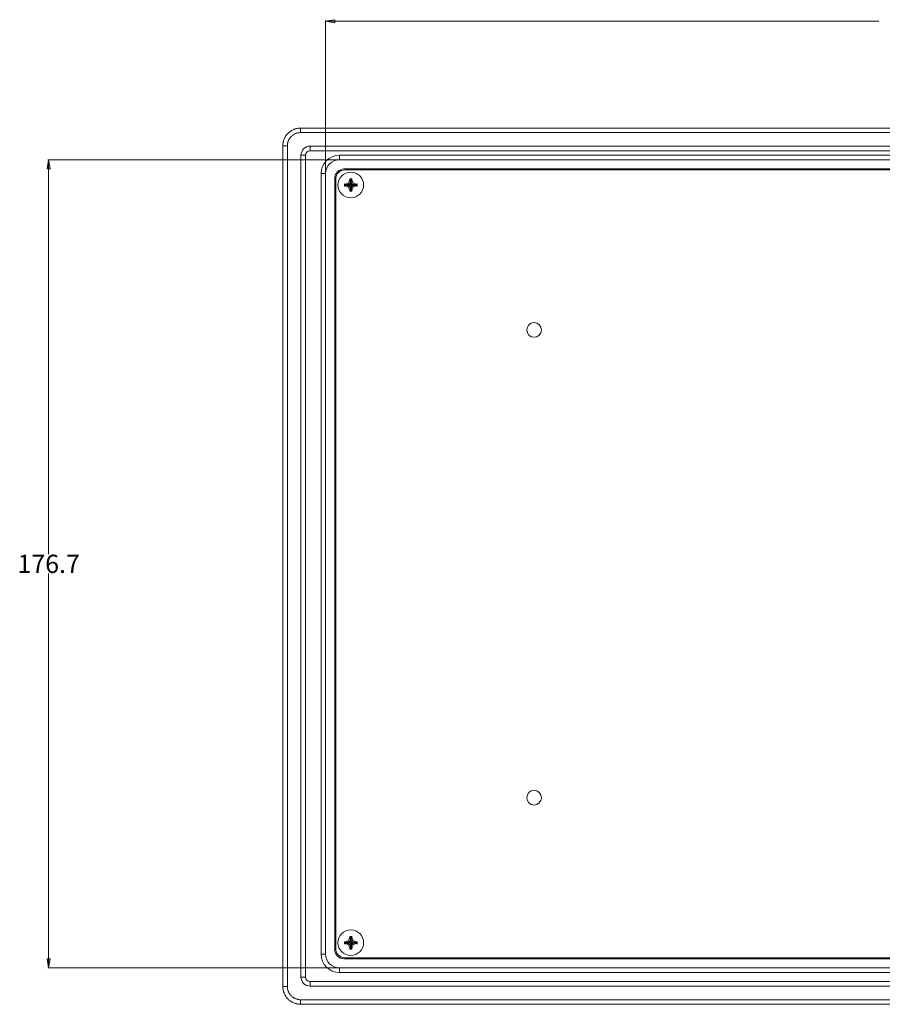
# Model space of a CAD drawing. Units: millimetres. Extents: x 115 to 1472, y 314 to 684.
# Drawn here: x 691 to 880, y 327 to 542 of the extents above; entities that cross this region are included whole.
import ezdxf

# ---------------------------------------------------------------- set-up
doc = ezdxf.new("R2010")
doc.units = ezdxf.units.MM
doc.layers.get('0').update_dxf_attribs({"true_color": 0x000000})
doc.layers.add('3', color=7, linetype='Continuous', true_color=0xffffff)
doc.styles.add('Arial Regular', font='txt')

msp = doc.modelspace()

# ---------------------------------------------------------------- linework, layer by layer
at = {"color": 7, "lineweight": 18}
for p, q in [((759.82, 541.98), (757.82, 541.64)), ((757.82, 508.39), (757.82, 541.82)), ((757.82, 541.64), (759.82, 541.31)), ((757.82, 541.64), (759.82, 541.64)), ((758.82, 541.81), (758.82, 541.48)), ((759.82, 541.31), (759.82, 541.98)), ((759.82, 541.64), (878.83, 541.64)), ((697.24, 511.33), (696.9, 509.33)), ((760.75, 511.33), (697.06, 511.33)), ((697.07, 510.33), (697.4, 510.33)), ((697.57, 509.33), (697.24, 511.33)), ((697.24, 509.33), (697.24, 511.33)), ((696.9, 509.33), (697.57, 509.33)), ((697.24, 509.33), (697.24, 425.08)), ((697.24, 336.65), (697.24, 420.9)), ((696.9, 336.65), (697.24, 334.65)), ((697.57, 336.65), (696.9, 336.65)), ((697.24, 334.65), (697.57, 336.65)), ((697.24, 334.65), (697.24, 336.65)), ((760.75, 334.65), (697.06, 334.65)), ((697.07, 335.65), (697.4, 335.65))]:
    msp.add_line(p, q, dxfattribs=at)
at = {"layer": '3', "color": 7, "linetype": 'Continuous', "lineweight": 18}
for p, q in [((1021.54, 518.29), (752.29, 518.29)), ((1019.42, 514.33), (754.42, 514.33)), ((752.42, 512.33), (752.42, 332.65)), ((760.82, 511.33), (1013.02, 511.33)), ((757.82, 337.65), (757.82, 508.33)), ((761.82, 509.33), (1012.02, 509.33)), ((1011.82, 509.13), (762.02, 509.13)), ((759.82, 338.65), (759.82, 507.33)), ((760.02, 507.13), (760.02, 338.85)), ((763.27, 506.13), (763.31, 507.2)), ((763.27, 506.13), (763.32, 506.13)), ((763.32, 506.13), (763.54, 507.2)), ((763.02, 505.78), (761.94, 505.82)), ((763.02, 505.78), (763.02, 505.83)), ((763.37, 505.53), (763.32, 504.45)), ((763.37, 505.53), (763.32, 505.53)), ((763.62, 505.88), (764.69, 505.83)), ((763.62, 505.88), (763.62, 505.83)), ((763.27, 340.45), (763.31, 341.52)), ((763.27, 340.45), (763.32, 340.45)), ((763.32, 340.45), (763.54, 341.52)), ((763.62, 340.2), (764.69, 340.15)), ((763.62, 340.2), (763.62, 340.15)), ((763.02, 340.1), (761.94, 340.14)), ((763.02, 340.1), (763.02, 340.15)), ((763.37, 339.85), (763.32, 338.77)), ((763.37, 339.85), (763.32, 339.85)), ((1012.02, 336.65), (761.82, 336.65)), ((762.02, 336.85), (1011.82, 336.85)), ((1013.02, 334.65), (760.82, 334.65)), ((754.42, 330.65), (1019.42, 330.65)), ((752.29, 326.68), (1021.54, 326.68))]:
    msp.add_line(p, q, dxfattribs=at)
at = {"layer": '3', "color": 7, "linetype": 'Continuous', "lineweight": 13}
for p, q in [((1021.49, 517.29), (752.34, 517.29)), ((754.42, 514.33), (754.42, 513.33)), ((1019.42, 513.33), (754.42, 513.33)), ((753.42, 512.33), (752.42, 512.33)), ((753.42, 512.33), (753.42, 332.65)), ((760.82, 512.33), (760.82, 511.33)), ((760.82, 512.33), (1013.02, 512.33)), ((756.82, 337.65), (756.82, 508.33)), ((757.82, 508.33), (756.82, 508.33)), ((767.7, 509.33), (767.7, 509.13)), ((760.02, 344.53), (759.82, 344.53)), ((757.82, 337.65), (756.82, 337.65)), ((767.7, 336.85), (767.7, 336.65)), ((760.82, 334.65), (760.82, 333.65)), ((753.42, 332.65), (752.42, 332.65)), ((754.42, 330.65), (754.42, 331.65)), ((754.42, 331.65), (1019.42, 331.65)), ((1013.02, 333.65), (760.82, 333.65)), ((752.34, 327.68), (1021.49, 327.68))]:
    msp.add_line(p, q, dxfattribs=at)
at = {"layer": '3', "color": 7, "linetype": 'Continuous', "lineweight": 18}
for centre, radius in [((763.32, 505.83, 0), 2.8), ((803.42, 474.13, 0), 1.6), ((803.42, 371.85, 0), 1.6), ((763.32, 340.15, 0), 2.8)]:
    msp.add_circle(centre, radius, dxfattribs=at)
for centre, radius, start, end in [((754.42, 512.33, 0), 2, 90, 180), ((760.82, 508.33, 0), 3, 90, 180), ((761.82, 507.33, 0), 2, 90, 180), ((762.02, 507.13, 0), 2, 90, 180), ((761.82, 338.65, 0), 2, 180, 270), ((762.02, 338.85, 0), 2, 180, 270), ((760.82, 337.65, 0), 3, 180, 270), ((754.42, 332.65, 0), 2, 180, 270)]:
    msp.add_arc(centre, radius, start, end, dxfattribs=at)
at = {"layer": '3', "color": 7, "linetype": 'Continuous', "lineweight": 13}
for centre, radius, start, end in [((754.42, 512.33, 0), 1, 90, 180), ((760.82, 508.33, 0), 4, 90, 180), ((760.82, 337.65, 0), 4, 180, 270), ((754.42, 332.65, 0), 1, 180, 270)]:
    msp.add_arc(centre, radius, start, end, dxfattribs=at)
at = {"layer": '3', "color": 7, "linetype": 'Continuous', "lineweight": 18}
for points, knots in [([(748.46, 514.4), (748.46, 514.41), (748.46, 514.42), (748.46, 514.43), (748.46, 514.46), (748.46, 514.51), (748.46, 514.62), (748.47, 514.72), (748.49, 514.91), (748.51, 515.04), (748.55, 515.22), (748.56, 515.29), (748.59, 515.41), (748.61, 515.47), (748.66, 515.65), (748.75, 515.89), (748.86, 516.12), (748.95, 516.29), (748.98, 516.34), (749.03, 516.43), (749.05, 516.45), (749.08, 516.51), (749.17, 516.64), (749.34, 516.87), (749.59, 517.15), (749.78, 517.32), (749.91, 517.42), (749.93, 517.44), (749.98, 517.48), (750.06, 517.54), (750.14, 517.6), (750.29, 517.7), (750.51, 517.83), (750.74, 517.94), (750.92, 518.01), (750.98, 518.04), (751.07, 518.07), (751.1, 518.08), (751.16, 518.1), (751.19, 518.11), (751.34, 518.16), (751.59, 518.22), (751.84, 518.26), (752.03, 518.27), (752.12, 518.28), (752.23, 518.28), (752.29, 518.29), (752.31, 518.29), (752.33, 518.29), (752.34, 518.29), (752.34, 518.29)], [0, 0, 0, 0, 0.003906, 0.003906, 0.007813, 0.015625, 0.03125, 0.0625, 0.0625, 0.125, 0.125, 0.15625, 0.15625, 0.1875, 0.1875, 0.25, 0.3125, 0.3125, 0.34375, 0.34375, 0.359375, 0.359375, 0.375, 0.4375, 0.5, 0.5625, 0.5625, 0.578125, 0.578125, 0.59375, 0.625, 0.625, 0.6875, 0.75, 0.75, 0.78125, 0.78125, 0.796875, 0.796875, 0.8125, 0.8125, 0.875, 0.9375, 0.9375, 0.96875, 0.984375, 0.992188, 0.996094, 0.996094, 1, 1, 1, 1]), ([(766.47, 509.14), (766.49, 509.15), (766.52, 509.17), (766.56, 509.19), (766.58, 509.21), (766.62, 509.23), (766.64, 509.24), (766.7, 509.26), (766.79, 509.29), (766.88, 509.31), (766.97, 509.32), (767.01, 509.33), (767.06, 509.33)], [0, 0, 0, 0, 0.135182, 0.135182, 0.243285, 0.243285, 0.351387, 0.351387, 0.567591, 0.783796, 0.783796, 1, 1, 1, 1]), ([(762.82, 506.32), (762.71, 506.27), (762.6, 506.22), (762.39, 506.12), (762.28, 506.07), (762.18, 506.02)], [0, 0, 0, 0, 0.5, 0.5, 1, 1, 1, 1]), ([(763.12, 506.95), (763.07, 506.85), (763.02, 506.74), (762.92, 506.53), (762.87, 506.42), (762.82, 506.32)], [0, 0, 0, 0, 0.5, 0.5, 1, 1, 1, 1]), ([(763.81, 506.32), (763.76, 506.43), (763.71, 506.54), (763.61, 506.75), (763.56, 506.86), (763.51, 506.96)], [0, 0, 0, 0, 0.5, 0.5, 1, 1, 1, 1]), ([(764.44, 506.02), (764.34, 506.07), (764.23, 506.12), (764.02, 506.22), (763.91, 506.27), (763.81, 506.32)], [0, 0, 0, 0, 0.5, 0.5, 1, 1, 1, 1]), ([(762.19, 505.63), (762.29, 505.58), (762.4, 505.53), (762.61, 505.43), (762.72, 505.38), (762.82, 505.33)], [0, 0, 0, 0, 0.5, 0.5, 1, 1, 1, 1]), ([(762.82, 505.33), (762.87, 505.22), (762.92, 505.11), (763.02, 504.9), (763.07, 504.79), (763.13, 504.69)], [0, 0, 0, 0, 0.5, 0.5, 1, 1, 1, 1]), ([(763.51, 504.7), (763.56, 504.8), (763.61, 504.91), (763.71, 505.12), (763.76, 505.23), (763.81, 505.33)], [0, 0, 0, 0, 0.5, 0.5, 1, 1, 1, 1]), ([(763.81, 505.33), (763.92, 505.38), (764.03, 505.43), (764.24, 505.53), (764.35, 505.58), (764.45, 505.64)], [0, 0, 0, 0, 0.5, 0.5, 1, 1, 1, 1]), ([(759.82, 502.09), (759.82, 502.13), (759.82, 502.22), (759.84, 502.31), (759.86, 502.37), (759.86, 502.39), (759.88, 502.44), (759.89, 502.46), (759.91, 502.52), (759.95, 502.59), (759.99, 502.65), (760.01, 502.68)], [0, 0, 0, 0, 0.211876, 0.423751, 0.423751, 0.529689, 0.529689, 0.635627, 0.635627, 0.847502, 1, 1, 1, 1]), ([(759.91, 501.86), (759.9, 501.84), (759.9, 501.82), (759.88, 501.79), (759.88, 501.77), (759.86, 501.72), (759.85, 501.69), (759.83, 501.62), (759.83, 501.58), (759.82, 501.53), (759.82, 501.5), (759.82, 501.48), (759.82, 501.46), (759.82, 501.45), (759.82, 501.44)], [0, 0, 0, 0, 0.125, 0.125, 0.25, 0.25, 0.5, 0.5, 0.75, 0.75, 0.875, 0.9375, 0.9375, 1, 1, 1, 1]), ([(760.01, 501.86), (760, 501.86), (759.99, 501.86), (759.96, 501.86), (759.93, 501.86), (759.91, 501.86)], [0, 0, 0, 0, 0.194682, 0.194682, 1, 1, 1, 1]), ([(760, 343.3), (759.99, 343.32), (759.97, 343.35), (759.95, 343.39), (759.94, 343.41), (759.92, 343.45), (759.91, 343.47), (759.88, 343.53), (759.85, 343.62), (759.83, 343.71), (759.82, 343.79), (759.82, 343.84), (759.82, 343.89)], [0, 0, 0, 0, 0.135182, 0.135182, 0.243285, 0.243285, 0.351387, 0.351387, 0.567591, 0.783796, 0.783796, 1, 1, 1, 1]), ([(762.82, 340.64), (762.71, 340.59), (762.6, 340.54), (762.39, 340.44), (762.28, 340.39), (762.18, 340.34)], [0, 0, 0, 0, 0.5, 0.5, 1, 1, 1, 1]), ([(763.12, 341.27), (763.07, 341.17), (763.02, 341.06), (762.92, 340.85), (762.87, 340.74), (762.82, 340.64)], [0, 0, 0, 0, 0.5, 0.5, 1, 1, 1, 1]), ([(763.81, 340.64), (763.76, 340.75), (763.71, 340.86), (763.61, 341.07), (763.56, 341.18), (763.51, 341.28)], [0, 0, 0, 0, 0.5, 0.5, 1, 1, 1, 1]), ([(764.44, 340.34), (764.34, 340.39), (764.23, 340.44), (764.02, 340.54), (763.91, 340.59), (763.81, 340.64)], [0, 0, 0, 0, 0.5, 0.5, 1, 1, 1, 1]), ([(762.19, 339.95), (762.29, 339.9), (762.4, 339.85), (762.61, 339.75), (762.72, 339.7), (762.82, 339.65)], [0, 0, 0, 0, 0.5, 0.5, 1, 1, 1, 1]), ([(762.82, 339.65), (762.87, 339.54), (762.92, 339.43), (763.02, 339.22), (763.07, 339.11), (763.13, 339.01)], [0, 0, 0, 0, 0.5, 0.5, 1, 1, 1, 1]), ([(763.51, 339.02), (763.56, 339.12), (763.61, 339.23), (763.71, 339.44), (763.76, 339.55), (763.81, 339.65)], [0, 0, 0, 0, 0.5, 0.5, 1, 1, 1, 1]), ([(763.81, 339.65), (763.92, 339.7), (764.03, 339.75), (764.24, 339.85), (764.35, 339.9), (764.45, 339.96)], [0, 0, 0, 0, 0.5, 0.5, 1, 1, 1, 1]), ([(767.06, 336.65), (767.01, 336.65), (766.92, 336.65), (766.83, 336.67), (766.77, 336.69), (766.75, 336.69), (766.7, 336.71), (766.68, 336.72), (766.62, 336.74), (766.55, 336.78), (766.49, 336.82), (766.46, 336.84)], [0, 0, 0, 0, 0.211876, 0.423751, 0.423751, 0.529689, 0.529689, 0.635627, 0.635627, 0.847502, 1, 1, 1, 1]), ([(752.34, 326.68), (752.33, 326.68), (752.33, 326.68), (752.31, 326.68), (752.29, 326.69), (752.23, 326.69), (752.12, 326.69), (752.02, 326.7), (751.83, 326.72), (751.71, 326.74), (751.52, 326.77), (751.46, 326.79), (751.33, 326.82), (751.27, 326.84), (751.09, 326.89), (750.85, 326.98), (750.62, 327.09), (750.45, 327.18), (750.4, 327.21), (750.32, 327.26), (750.29, 327.27), (750.24, 327.31), (750.1, 327.4), (749.87, 327.57), (749.59, 327.82), (749.42, 328.01), (749.32, 328.13), (749.3, 328.16), (749.26, 328.21), (749.2, 328.28), (749.15, 328.36), (749.04, 328.52), (748.91, 328.74), (748.8, 328.97), (748.73, 329.14), (748.71, 329.2), (748.67, 329.29), (748.66, 329.32), (748.64, 329.38), (748.63, 329.41), (748.59, 329.57), (748.53, 329.81), (748.49, 330.06), (748.47, 330.25), (748.46, 330.35), (748.46, 330.46), (748.46, 330.51), (748.46, 330.54), (748.46, 330.55), (748.46, 330.56), (748.46, 330.57)], [0, 0, 0, 0, 0.003906, 0.003906, 0.007812, 0.015625, 0.03125, 0.0625, 0.0625, 0.125, 0.125, 0.15625, 0.15625, 0.1875, 0.1875, 0.25, 0.3125, 0.3125, 0.34375, 0.34375, 0.359375, 0.359375, 0.375, 0.4375, 0.5, 0.5625, 0.5625, 0.578125, 0.578125, 0.59375, 0.625, 0.625, 0.6875, 0.75, 0.75, 0.78125, 0.78125, 0.796875, 0.796875, 0.8125, 0.8125, 0.875, 0.9375, 0.9375, 0.96875, 0.984375, 0.992188, 0.996094, 0.996094, 1, 1, 1, 1])]:
    msp.add_open_spline(points, degree=3, knots=knots, dxfattribs=at)
at = {"layer": '3', "color": 7, "linetype": 'Continuous', "lineweight": 13}
for points, knots in [([(752.34, 517.29), (752.25, 517.29), (752.15, 517.28), (751.97, 517.26), (751.78, 517.24), (751.6, 517.19), (751.48, 517.16), (751.46, 517.15), (751.42, 517.13), (751.39, 517.13), (751.33, 517.1), (751.28, 517.08), (751.15, 517.03), (750.98, 516.95), (750.82, 516.85), (750.7, 516.77), (750.65, 516.73), (750.59, 516.69), (750.55, 516.66), (750.53, 516.65), (750.44, 516.57), (750.3, 516.44), (750.11, 516.23), (750, 516.08), (749.92, 515.97), (749.89, 515.93), (749.85, 515.84), (749.82, 515.8), (749.75, 515.68), (749.67, 515.51), (749.61, 515.33), (749.57, 515.2), (749.56, 515.15), (749.53, 515.06), (749.52, 515.01), (749.49, 514.87), (749.47, 514.68), (749.46, 514.49), (749.46, 514.4)], [0, 0, 0, 0, 0.0625, 0.0625, 0.125, 0.1875, 0.1875, 0.203125, 0.203125, 0.21875, 0.21875, 0.25, 0.25, 0.3125, 0.375, 0.375, 0.40625, 0.421875, 0.421875, 0.4375, 0.4375, 0.5, 0.5625, 0.625, 0.625, 0.65625, 0.65625, 0.6875, 0.6875, 0.75, 0.8125, 0.8125, 0.84375, 0.84375, 0.875, 0.875, 0.9375, 1, 1, 1, 1]), ([(752.34, 517.29), (752.34, 517.35), (752.34, 517.42), (752.34, 517.55), (752.34, 517.62), (752.34, 517.74), (752.34, 517.8), (752.34, 517.91), (752.34, 517.96), (752.34, 518.06), (752.34, 518.1), (752.34, 518.17), (752.34, 518.2), (752.34, 518.25), (752.34, 518.26), (752.34, 518.29), (752.34, 518.29), (752.34, 518.29)], [0, 0, 0, 0, 0.125, 0.125, 0.25, 0.25, 0.375, 0.375, 0.5, 0.5, 0.625, 0.625, 0.75, 0.75, 0.875, 0.875, 1, 1, 1, 1]), ([(748.46, 514.4), (748.45, 514.4), (748.46, 514.4), (748.48, 514.4), (748.5, 514.4), (748.54, 514.4), (748.57, 514.4), (748.64, 514.4), (748.69, 514.4), (748.78, 514.4), (748.83, 514.4), (748.94, 514.4), (749, 514.4), (749.12, 514.4), (749.19, 514.4), (749.32, 514.4), (749.39, 514.4), (749.46, 514.4)], [0, 0, 0, 0, 0.125, 0.125, 0.25, 0.25, 0.375, 0.375, 0.5, 0.5, 0.625, 0.625, 0.75, 0.75, 0.875, 0.875, 1, 1, 1, 1]), ([(749.46, 514.4), (749.46, 488.58), (749.46, 462.76), (749.46, 401.49), (749.46, 366.03), (749.46, 330.57)], [0, 0, 0, 0, 0.421336, 0.421336, 1, 1, 1, 1]), ([(748.46, 330.57), (748.45, 330.57), (748.46, 330.57), (748.48, 330.57), (748.5, 330.57), (748.54, 330.57), (748.57, 330.57), (748.64, 330.57), (748.69, 330.57), (748.78, 330.57), (748.83, 330.57), (748.94, 330.57), (749, 330.57), (749.12, 330.57), (749.19, 330.57), (749.32, 330.57), (749.39, 330.57), (749.46, 330.57)], [0, 0, 0, 0, 0.125, 0.125, 0.25, 0.25, 0.375, 0.375, 0.5, 0.5, 0.625, 0.625, 0.75, 0.75, 0.875, 0.875, 1, 1, 1, 1]), ([(749.46, 330.57), (749.46, 330.48), (749.46, 330.38), (749.48, 330.19), (749.51, 330.01), (749.55, 329.82), (749.59, 329.71), (749.6, 329.69), (749.61, 329.64), (749.62, 329.62), (749.64, 329.55), (749.66, 329.51), (749.71, 329.38), (749.79, 329.21), (749.89, 329.05), (749.97, 328.93), (750.01, 328.87), (750.05, 328.82), (750.08, 328.78), (750.1, 328.76), (750.17, 328.67), (750.3, 328.53), (750.51, 328.34), (750.66, 328.23), (750.76, 328.16), (750.78, 328.15), (750.82, 328.12), (750.84, 328.11), (750.9, 328.07), (750.94, 328.05), (751.06, 327.98), (751.23, 327.9), (751.41, 327.84), (751.55, 327.8), (751.59, 327.78), (751.68, 327.76), (751.73, 327.75), (751.87, 327.72), (752.06, 327.69), (752.25, 327.68), (752.34, 327.68)], [0, 0, 0, 0, 0.0625, 0.0625, 0.125, 0.1875, 0.1875, 0.203125, 0.203125, 0.21875, 0.21875, 0.25, 0.25, 0.3125, 0.375, 0.375, 0.40625, 0.421875, 0.421875, 0.4375, 0.4375, 0.5, 0.5625, 0.625, 0.625, 0.640625, 0.640625, 0.65625, 0.65625, 0.6875, 0.6875, 0.75, 0.8125, 0.8125, 0.84375, 0.84375, 0.875, 0.875, 0.9375, 1, 1, 1, 1]), ([(752.34, 326.68), (752.34, 326.68), (752.34, 326.69), (752.34, 326.71), (752.34, 326.72), (752.34, 326.77), (752.34, 326.8), (752.34, 326.87), (752.34, 326.91), (752.34, 327.01), (752.34, 327.06), (752.34, 327.17), (752.34, 327.23), (752.34, 327.35), (752.34, 327.42), (752.34, 327.55), (752.34, 327.62), (752.34, 327.68)], [0, 0, 0, 0, 0.125, 0.125, 0.25, 0.25, 0.375, 0.375, 0.5, 0.5, 0.625, 0.625, 0.75, 0.75, 0.875, 0.875, 1, 1, 1, 1])]:
    msp.add_open_spline(points, degree=3, knots=knots, dxfattribs=at)
at = {"layer": '3', "color": 7, "linetype": 'Continuous', "lineweight": 18}
for points, degree in [([(748.46, 514.4), (748.46, 422.48), (748.46, 330.57)], 2), ([(762.18, 506.02), (762.1, 506.03), (762.02, 506.04), (761.94, 506.05)], 3), ([(763.02, 505.83), (762.48, 505.94), (761.94, 506.05)], 2), ([(763.02, 505.88), (762.6, 505.95), (762.18, 506.02)], 2), ([(763.08, 505.87), (762.95, 506.09), (762.82, 506.32)], 2), ([(763.31, 507.2), (763.24, 507.2), (763.16, 507.2), (763.09, 507.2)], 3), ([(763.09, 507.2), (763.1, 507.11), (763.11, 507.03), (763.12, 506.95)], 3), ([(763.28, 506.07), (763.18, 506.63), (763.09, 507.2)], 2), ([(763.22, 505.93), (763.17, 506.44), (763.12, 506.95)], 2), ([(763.28, 506.07), (763.25, 506), (763.22, 505.93)], 2), ([(763.26, 506.14), (763.27, 506.18), (763.27, 506.22)], 2), ([(763.37, 506.13), (763.34, 506.13), (763.32, 506.13)], 2), ([(763.36, 506.07), (763.58, 506.19), (763.81, 506.32)], 2), ([(763.36, 506.07), (763.36, 506.1), (763.37, 506.13)], 2), ([(763.42, 505.93), (763.39, 506), (763.36, 506.07)], 2), ([(763.37, 506.13), (763.44, 506.54), (763.51, 506.96)], 2), ([(763.42, 505.93), (763.93, 505.97), (764.44, 506.02)], 2), ([(763.51, 506.96), (763.52, 507.04), (763.53, 507.12), (763.54, 507.2)], 3), ([(763.56, 505.87), (764.12, 505.96), (764.69, 506.05)], 2), ([(764.69, 506.05), (764.61, 506.04), (764.52, 506.03), (764.44, 506.02)], 3), ([(764.69, 505.83), (764.69, 505.91), (764.69, 505.98), (764.69, 506.05)], 3), ([(761.94, 505.82), (761.94, 505.75), (761.94, 505.67), (761.95, 505.6)], 3), ([(763.08, 505.79), (762.51, 505.69), (761.95, 505.6)], 2), ([(761.95, 505.6), (762.03, 505.61), (762.11, 505.62), (762.19, 505.63)], 3), ([(763.22, 505.72), (762.7, 505.68), (762.19, 505.63)], 2), ([(763.28, 505.59), (763.05, 505.46), (762.82, 505.33)], 2), ([(763, 505.77), (762.97, 505.78), (762.93, 505.78)], 2), ([(763.02, 505.88), (763.02, 505.85), (763.02, 505.83)], 2), ([(763.08, 505.87), (763.05, 505.87), (763.02, 505.88)], 2), ([(763.22, 505.93), (763.15, 505.9), (763.08, 505.87)], 2), ([(763.08, 505.79), (763.15, 505.76), (763.22, 505.72)], 2), ([(763.32, 505.53), (763.2, 504.99), (763.09, 504.45)], 2), ([(763.13, 504.69), (763.11, 504.61), (763.1, 504.53), (763.09, 504.45)], 3), ([(763.27, 505.53), (763.2, 505.11), (763.13, 504.69)], 2), ([(763.22, 505.72), (763.25, 505.66), (763.28, 505.59)], 2), ([(763.28, 505.59), (763.27, 505.56), (763.27, 505.53)], 2), ([(763.27, 505.53), (763.29, 505.53), (763.32, 505.53)], 2), ([(763.32, 504.45), (763.4, 504.45), (763.47, 504.45), (763.54, 504.45)], 3), ([(763.36, 505.59), (763.39, 505.66), (763.42, 505.72)], 2), ([(763.36, 505.59), (763.45, 505.02), (763.54, 504.45)], 2), ([(763.37, 505.51), (763.37, 505.47), (763.36, 505.43)], 2), ([(763.56, 505.87), (763.49, 505.9), (763.42, 505.93)], 2), ([(763.42, 505.72), (763.49, 505.76), (763.56, 505.79)], 2), ([(763.42, 505.72), (763.46, 505.21), (763.51, 504.7)], 2), ([(763.54, 504.45), (763.53, 504.54), (763.52, 504.62), (763.51, 504.7)], 3), ([(763.56, 505.79), (763.68, 505.56), (763.81, 505.33)], 2), ([(763.56, 505.79), (763.59, 505.78), (763.62, 505.78)], 2), ([(763.62, 505.78), (763.62, 505.8), (763.62, 505.83)], 2), ([(763.62, 505.83), (764.15, 505.71), (764.69, 505.6)], 2), ([(763.62, 505.78), (764.03, 505.71), (764.45, 505.64)], 2), ([(763.63, 505.88), (763.67, 505.87), (763.71, 505.87)], 2), ([(764.45, 505.64), (764.53, 505.62), (764.61, 505.61), (764.69, 505.6)], 3), ([(759.91, 501.86), (759.94, 501.91), (759.97, 501.96), (760, 502.01)], 3), ([(762.18, 340.34), (762.1, 340.35), (762.02, 340.36), (761.94, 340.37)], 3), ([(763.02, 340.15), (762.48, 340.26), (761.94, 340.37)], 2), ([(763.02, 340.2), (762.6, 340.27), (762.18, 340.34)], 2), ([(763.08, 340.19), (762.95, 340.41), (762.82, 340.64)], 2), ([(763.08, 340.19), (763.05, 340.19), (763.02, 340.2)], 2), ([(763.02, 340.2), (763.02, 340.17), (763.02, 340.15)], 2), ([(763.22, 340.25), (763.15, 340.22), (763.08, 340.19)], 2), ([(763.31, 341.52), (763.24, 341.52), (763.16, 341.52), (763.09, 341.52)], 3), ([(763.09, 341.52), (763.1, 341.43), (763.11, 341.35), (763.12, 341.27)], 3), ([(763.28, 340.39), (763.18, 340.95), (763.09, 341.52)], 2), ([(763.22, 340.25), (763.17, 340.76), (763.12, 341.27)], 2), ([(763.28, 340.39), (763.25, 340.32), (763.22, 340.25)], 2), ([(763.26, 340.46), (763.27, 340.5), (763.27, 340.54)], 2), ([(763.37, 340.45), (763.34, 340.45), (763.32, 340.45)], 2), ([(763.36, 340.39), (763.58, 340.51), (763.81, 340.64)], 2), ([(763.36, 340.39), (763.36, 340.42), (763.37, 340.45)], 2), ([(763.42, 340.25), (763.39, 340.32), (763.36, 340.39)], 2), ([(763.37, 340.45), (763.44, 340.86), (763.51, 341.28)], 2), ([(763.42, 340.25), (763.93, 340.29), (764.44, 340.34)], 2), ([(763.56, 340.19), (763.49, 340.22), (763.42, 340.25)], 2), ([(763.51, 341.28), (763.52, 341.36), (763.53, 341.44), (763.54, 341.52)], 3), ([(763.56, 340.19), (764.12, 340.28), (764.69, 340.37)], 2), ([(763.63, 340.2), (763.67, 340.19), (763.71, 340.19)], 2), ([(764.69, 340.37), (764.61, 340.36), (764.52, 340.35), (764.44, 340.34)], 3), ([(764.69, 340.15), (764.69, 340.23), (764.69, 340.3), (764.69, 340.37)], 3), ([(761.94, 340.14), (761.94, 340.07), (761.94, 339.99), (761.95, 339.92)], 3), ([(763.08, 340.11), (762.51, 340.01), (761.95, 339.92)], 2), ([(761.95, 339.92), (762.03, 339.93), (762.11, 339.94), (762.19, 339.95)], 3), ([(763.22, 340.04), (762.7, 340), (762.19, 339.95)], 2), ([(763.28, 339.91), (763.05, 339.78), (762.82, 339.65)], 2), ([(763, 340.09), (762.97, 340.1), (762.93, 340.1)], 2), ([(763.08, 340.11), (763.15, 340.08), (763.22, 340.04)], 2), ([(763.32, 339.85), (763.2, 339.31), (763.09, 338.77)], 2), ([(763.13, 339.01), (763.11, 338.93), (763.1, 338.85), (763.09, 338.77)], 3), ([(763.27, 339.85), (763.2, 339.43), (763.13, 339.01)], 2), ([(763.22, 340.04), (763.25, 339.98), (763.28, 339.91)], 2), ([(763.28, 339.91), (763.27, 339.88), (763.27, 339.85)], 2), ([(763.27, 339.85), (763.29, 339.85), (763.32, 339.85)], 2), ([(763.32, 338.77), (763.4, 338.77), (763.47, 338.77), (763.54, 338.77)], 3), ([(763.36, 339.91), (763.39, 339.98), (763.42, 340.04)], 2), ([(763.36, 339.91), (763.45, 339.34), (763.54, 338.77)], 2), ([(763.37, 339.83), (763.37, 339.79), (763.36, 339.75)], 2), ([(763.42, 340.04), (763.49, 340.08), (763.56, 340.11)], 2), ([(763.42, 340.04), (763.46, 339.53), (763.51, 339.02)], 2), ([(763.54, 338.77), (763.53, 338.86), (763.52, 338.94), (763.51, 339.02)], 3), ([(763.56, 340.11), (763.68, 339.88), (763.81, 339.65)], 2), ([(763.56, 340.11), (763.59, 340.1), (763.62, 340.1)], 2), ([(763.62, 340.1), (763.62, 340.12), (763.62, 340.15)], 2), ([(763.62, 340.15), (764.15, 340.03), (764.69, 339.92)], 2), ([(763.62, 340.1), (764.03, 340.03), (764.45, 339.96)], 2), ([(764.45, 339.96), (764.53, 339.94), (764.61, 339.93), (764.69, 339.92)], 3)]:
    msp.add_open_spline(points, degree=degree, dxfattribs=at)
at = {"layer": '3', "color": 7, "linetype": 'Continuous', "lineweight": 13}
for points, weights in [([(767.7, 509.33, 0), (767.37, 509.33, 0), (767.1, 509.13, 0)], [1, 0.878677195585, 0.857863531878]), ([(759.82, 344.53), (759.82, 344.2), (760.02, 343.93)], [1.00000000048, 0.878677195834, 0.857863531949]), ([(767.1, 336.85), (767.37, 336.65), (767.7, 336.65)], [0.857862861145, 0.878675240657, 1])]:
    msp.add_rational_spline(points, weights, degree=2, dxfattribs=at)
at = {"layer": '3', "color": 7, "linetype": 'Continuous', "lineweight": 18}
for points, weights in [([(761.94, 506.05, 0), (761.94, 505.94, 0), (761.94, 505.83, 0), (761.94, 505.82, 0), (761.94, 505.82, 0)], [0.981480507241, 0.990427392815, 1, 0.999782489649, 0.999565302356]), ([(763.54, 507.2), (763.43, 507.2), (763.32, 507.2), (763.31, 507.2), (763.31, 507.2)], [0.981480507226, 0.990427392807, 1, 0.999782489658, 0.999565302373]), ([(763.09, 504.45, 0), (763.2, 504.45, 0), (763.32, 504.45, 0), (763.32, 504.45, 0), (763.32, 504.45, 0)], [0.981480507257, 0.990427392824, 1, 0.999782489641, 0.999565302339]), ([(764.69, 505.6), (764.69, 505.71), (764.69, 505.83), (764.69, 505.83), (764.69, 505.83)], [0.981480507241, 0.990427392815, 1, 0.999782489649, 0.999565302356]), ([(761.94, 340.37, 0), (761.94, 340.26, 0), (761.94, 340.15, 0), (761.94, 340.14, 0), (761.94, 340.14, 0)], [0.981480507241, 0.990427392815, 1, 0.999782489649, 0.999565302356]), ([(763.54, 341.52), (763.43, 341.52), (763.32, 341.52), (763.31, 341.52), (763.31, 341.52)], [0.981480507226, 0.990427392807, 1, 0.999782489658, 0.999565302373]), ([(763.09, 338.77, 0), (763.2, 338.77, 0), (763.32, 338.77, 0), (763.32, 338.77, 0), (763.32, 338.77, 0)], [0.981480507257, 0.990427392824, 1, 0.999782489641, 0.999565302339]), ([(764.69, 339.92), (764.69, 340.03), (764.69, 340.15), (764.69, 340.15), (764.69, 340.15)], [0.981480507242, 0.990427392815, 1, 0.999782489649, 0.999565302356])]:
    msp.add_rational_spline(points, weights, degree=2, knots=[1.51945811, 1.51945811, 1.51945811, 1.57079633, 1.57079633, 1.57196284, 1.57196284, 1.57196284], dxfattribs=at)

# ---------------------------------------------------------------- texts
at = {"color": 7, "lineweight": 18, "insert": (697.24, 422.99), "char_height": 4, "width": 37.1337, "attachment_point": 5, "style": 'Arial Regular'}
msp.add_mtext('{\\fTxt;176.7}', dxfattribs=at)

doc.saveas('drawing.dxf')
